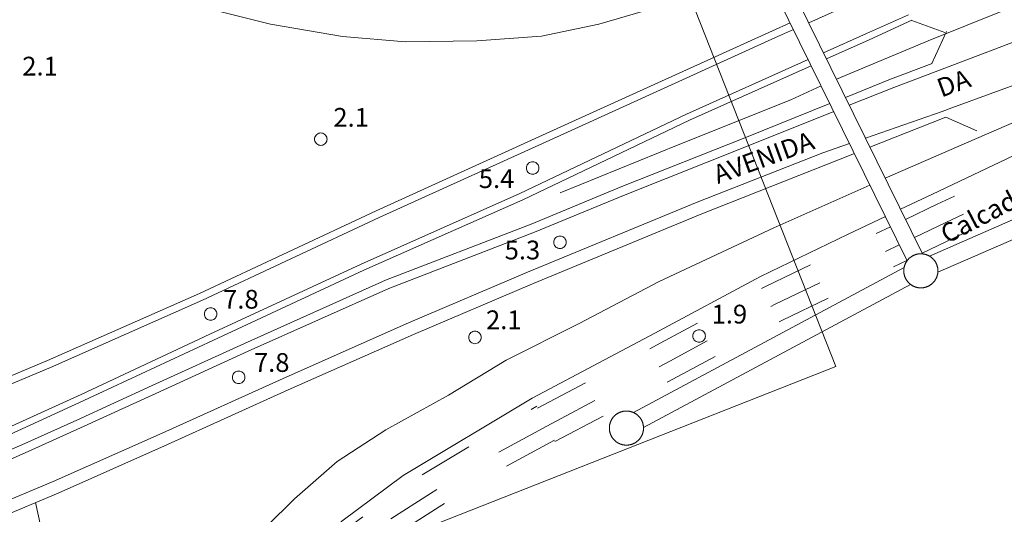
# Model space of a CAD drawing. Units: metres. Extents: x 699583 to 742872, y 945858 to 952018.
# Drawn here: x 713926 to 714083, y 950488 to 950567 of the extents above; entities that cross this region are included whole.
import ezdxf
from ezdxf.enums import TextEntityAlignment as Align

# ---------------------------------------------------------------- set-up
doc = ezdxf.new("R2010")
doc.units = ezdxf.units.M
doc.header["$MEASUREMENT"] = 0
doc.linetypes.add('DGN Style 5', pattern=[20.320061, 8.708597, -11.611463])
for name, color, linetype, lineweight in [('Level 18', 7, 'Continuous', 0), ('Level 27', 7, 'Continuous', 0), ('Level 33', 7, 'Continuous', 0), ('Level 34', 7, 'Continuous', 0), ('Level 35', 7, 'Continuous', 0), ('Level 39', 7, 'Continuous', 0)]:
    doc.layers.add(name, color=color, linetype=linetype, lineweight=lineweight)
doc.styles.add('Style-WORKING', font='WORKING.shx')

# ---------------------------------------------------------------- blocks, each defined once
blk = doc.blocks.new('COD017')
at = {"layer": 'Level 18', "color": 7, "linetype": 'Continuous', "lineweight": 0, "flags": 128}
blk.add_lwpolyline([(0, 1), (-0.18, 0.99), (-0.34, 0.94), (-0.5, 0.87), (-0.64, 0.77), (-0.77, 0.65), (-0.87, 0.5), (-0.94, 0.35), (-0.99, 0.18), (-1, 0), (-0.99, -0.17), (-0.94, -0.34), (-0.87, -0.5), (-0.77, -0.64), (-0.64, -0.76), (-0.5, -0.86), (-0.34, -0.94), (-0.18, -0.98), (0, -1), (0.17, -0.98), (0.34, -0.94), (0.5, -0.86), (0.64, -0.76), (0.76, -0.64), (0.86, -0.5), (0.94, -0.34), (0.98, -0.17), (1, 0), (0.98, 0.18), (0.94, 0.35), (0.86, 0.5), (0.76, 0.65), (0.64, 0.77), (0.5, 0.87), (0.34, 0.94), (0.17, 0.99), (0, 1), (0, 1)], dxfattribs=at)

msp = doc.modelspace()

# ---------------------------------------------------------------- linework, layer by layer
at = {"color": 7, "linetype": 'Continuous', "lineweight": 13, "flags": 128}
msp.add_lwpolyline([(709434.76, 950431.82), (710027.61, 948925.77), (714056.04, 950511.54), (713463.19, 952017.59)], close=True, dxfattribs=at)
at = {"layer": 'Level 27', "color": 5, "linetype": 'Continuous', "lineweight": 0, "ltscale": 2, "flags": 128}
for points in [[(714167.3, 950599.53), (714163.85, 950598.37), (714133.35, 950588.36), (714108.52, 950578.83), (714089.27, 950571.12), (714070.83, 950563.65), (714056.16, 950557.51)], [(714053.69, 950556.49), (714048.88, 950554.22), (714030.83, 950547.04), (714011.98, 950539.37)]]:
    msp.add_lwpolyline(points, dxfattribs=at)
at = {"layer": 'Level 33', "color": 7, "linetype": 'Continuous', "lineweight": 0}
for p, q in [((714068.2, 950566.95), (714073.51, 950564.98)), ((714071.41, 950560.02), (714073.73, 950565.18)), ((714073.63, 950551.43), (714061.51, 950546.64)), ((714073.62, 950551.43), (714078.58, 950549.26))]:
    msp.add_line(p, q, dxfattribs=at)
at = {"layer": 'Level 33', "color": 7, "linetype": 'Continuous', "lineweight": 0, "flags": 128}
for points in [[(713906.36, 950502.59), (713929.96, 950512.51), (713954.27, 950523.24), (713982.52, 950536.47), (714012.65, 950550.15), (714045.93, 950565.29), (714048.75, 950566.54)], [(714068.21, 950566.96), (714061.39, 950563.84), (714054.56, 950560.77)], [(714057.58, 950554.62), (714064.82, 950557.52), (714071.44, 950560.03)], [(714052.12, 950559.68), (714032.65, 950550.95), (714005.97, 950538.25), (713980.57, 950526.95), (713956.41, 950515.74), (713935.79, 950506.12), (713920.51, 950499.16)], [(713890.67, 950486.97), (713896.82, 950488.42), (713904.02, 950490.59), (713910.32, 950492.82), (713917.96, 950495.6), (713926.33, 950499.26), (713934.68, 950503), (713946.72, 950508.52), (713961.46, 950515.26), (713984.04, 950525.35), (714007.33, 950534.35), (714021.82, 950540.35), (714041.5, 950548.16), (714055.1, 950553.62)], [(714059.02, 950545.65), (714034.63, 950536.01), (714007.52, 950524.8), (713988.52, 950516.7), (713968.48, 950507.81), (713949.14, 950499.09), (713931.69, 950491.32), (713921.98, 950487.25)]]:
    msp.add_lwpolyline(points, dxfattribs=at)
at = {"layer": 'Level 34', "color": 1, "linetype": 'Continuous', "lineweight": 0}
msp.add_line((714065.42, 950572.7), (714051.71, 950566.57), dxfattribs=at)
at = {"layer": 'Level 34', "color": 1, "linetype": 'Continuous', "lineweight": 0, "flags": 128}
for points in [[(713922.61, 950509.42), (713915.11, 950532.54), (713904.56, 950562.06), (713893.79, 950588.77), (713884.27, 950612.1), (713875.66, 950631.94), (713865.91, 950656.53), (713874.31, 950638.36), (713881.6, 950625.31), (713888.64, 950615.47), (713895.76, 950606.29), (713904.62, 950597.61), (713913.92, 950589.48), (713926.27, 950581.6), (713940.21, 950574.44), (713954.35, 950569.16), (713965.62, 950566.36), (713977.13, 950564.38), (713987.25, 950563.5), (713998.61, 950563.66), (714008.96, 950564.4), (714018.14, 950566.35), (714031.18, 950570.11), (714044.9, 950574.37)], [(714071.93, 950558.72), (714089.06, 950565.21), (714118.45, 950575.44), (714143.19, 950583.78), (714167.15, 950591.74)], [(714074.59, 950552.93), (714092.98, 950559.66), (714117.29, 950568.26), (714137.6, 950575.04), (714159.78, 950582.66), (714167.01, 950584.95)], [(714166.97, 950582.97), (714147.91, 950575.81), (714126.02, 950567.8), (714107.64, 950560.21), (714092.57, 950554.14), (714076.93, 950547.33), (714063.95, 950541.67)], [(714066.39, 950536.71), (714071.49, 950539.16), (714087.75, 950546.85), (714102.87, 950553.53), (714116.25, 950559.53), (714129.07, 950564.88), (714142.83, 950570.7), (714157.1, 950576.16), (714166.91, 950579.91)], [(714067.68, 950567.81), (714060.95, 950564.83), (714054.08, 950561.75)], [(714049.27, 950565.48), (714046.42, 950564.21), (714013.15, 950549.06), (713983.02, 950535.39), (713954.76, 950522.16), (713930.43, 950511.42), (713906.74, 950501.46)], [(714051.64, 950560.66), (714032.19, 950551.93), (714005.52, 950539.23), (713980.13, 950527.94), (713955.95, 950516.73), (713935.34, 950507.1), (713920.07, 950500.16)], [(714058.2, 950553.35), (714065.33, 950556.21), (714071.93, 950558.72)], [(713897.19, 950487.06), (713904.45, 950489.26), (713910.79, 950491.5), (713918.49, 950494.3), (713926.9, 950497.98), (713935.26, 950501.73), (713947.3, 950507.24), (713962.04, 950513.99), (713984.58, 950524.06), (714007.85, 950533.05), (714022.34, 950539.05), (714042.02, 950546.86), (714055.72, 950552.36)], [(714060.78, 950548.12), (714073.04, 950552.36), (714074.59, 950552.93)], [(713913.06, 950485.61), (713921.19, 950489.1), (713930.89, 950493.17), (713948.32, 950500.92), (713967.66, 950509.65), (713987.72, 950518.55), (714006.74, 950526.65), (714033.88, 950537.87), (714053.98, 950545.77), (714058.24, 950547.24)], [(714061.5, 950540.6), (714046.15, 950533.74), (714027.79, 950525.15), (714015.01, 950518.42), (714003.32, 950512.56)], [(714007.47, 950506.48), (714027.11, 950516.87), (714043.98, 950525.97), (714057.94, 950532.66), (714063.98, 950535.56)], [(714003.32, 950512.56), (713994.11, 950507), (713984.08, 950501.42), (713976.29, 950496.37), (713969.49, 950490.39), (713965.02, 950485.98), (713960.55, 950481), (713956.89, 950475.96), (713952.76, 950470.65), (713950.07, 950464.33), (713947.7, 950459.13), (713945.59, 950454.26), (713944.34, 950448.53), (713943.18, 950442.3), (713942.37, 950437.21), (713942.38, 950429.45), (713937.48, 950446.68), (713928.06, 950489.8)], [(713950.54, 950406.53), (713949.58, 950413.71), (713949.32, 950424.86), (713949.93, 950435.33), (713951.52, 950444.45), (713953.15, 950449.98), (713955.85, 950457.75), (713958.69, 950463.69), (713961.88, 950468.87), (713965.72, 950474.54), (713969.79, 950479.4), (713977.06, 950486.82), (713986.87, 950494.11), (714007.47, 950506.48)]]:
    msp.add_lwpolyline(points, dxfattribs=at)
at = {"layer": 'Level 39', "color": 7, "linetype": 'Continuous', "lineweight": 0}
for p, q in [((714040.64, 950589.1), (714069.89, 950529.59)), ((714038.29, 950587.83), (714067.45, 950528.49)), ((714071.01, 950529.24), (714116.06, 950548.84)), ((714072.37, 950526.63), (714117.14, 950546.12)), ((714023.68, 950504.19), (714066.97, 950527.39)), ((714025.29, 950501.8), (714068.01, 950524.69))]:
    msp.add_line(p, q, dxfattribs=at)
at = {"layer": 'Level 39', "color": 1, "linetype": 'DGN Style 5', "lineweight": 0, "flags": 128}
for points in [[(714067.18, 950535.08), (714072.27, 950537.52), (714088.5, 950545.2), (714103.61, 950551.88), (714116.97, 950557.87), (714129.77, 950563.21), (714143.5, 950569.02), (714157.75, 950574.46), (714166.87, 950577.95)], [(714068.61, 950532.19), (714073.66, 950534.61), (714089.84, 950542.26), (714104.92, 950548.93), (714118.26, 950554.9), (714131.02, 950560.23), (714144.71, 950566.02), (714158.9, 950571.45), (714166.8, 950574.47)], [(714069.84, 950529.69), (714074.85, 950532.09), (714091, 950539.73), (714106.05, 950546.38), (714119.36, 950552.35), (714132.1, 950557.66), (714145.75, 950563.44), (714159.89, 950568.85), (714166.74, 950571.46)], [(714008.32, 950504.88), (714027.97, 950515.28), (714044.8, 950524.36), (714058.72, 950531.02), (714064.78, 950533.93)], [(714009.83, 950502.02), (714029.49, 950512.43), (714046.26, 950521.48), (714060.12, 950528.11), (714066.2, 950531.03)], [(714011.13, 950499.56), (714030.8, 950509.97), (714047.53, 950519), (714061.32, 950525.6), (714067.52, 950528.58)], [(713951.98, 950406.68), (713951.03, 950413.83), (713950.78, 950424.84), (713951.37, 950435.16), (713952.94, 950444.12), (713954.53, 950449.53), (713957.19, 950457.2), (713959.96, 950462.99), (713963.1, 950468.08), (713966.88, 950473.66), (713970.86, 950478.43), (713978.02, 950485.72), (713987.68, 950492.91), (714008.22, 950505.23)], [(714009.83, 950502.02), (713998.8, 950496.04), (713991.22, 950491.24), (713984.22, 950486.73), (713979.38, 950482.8), (713974.79, 950478.78), (713970.96, 950474.11), (713967.22, 950469.71), (713964.07, 950464.01), (713961.55, 950459.91), (713959.52, 950455.07), (713957.54, 950450.47), (713955.81, 950445), (713954.55, 950437.09), (713953.31, 950431.1), (713953.37, 950424.58), (713953.76, 950416.95), (713954.28, 950409.76), (713954.67, 950406.94)], [(714011.05, 950499.78), (714000.09, 950493.84), (713992.59, 950489.09), (713985.72, 950484.66), (713981.03, 950480.85), (713976.63, 950477), (713972.91, 950472.48), (713969.32, 950468.26), (713966.28, 950462.73), (713963.82, 950458.74), (713961.86, 950454.08), (713959.94, 950449.58), (713958.3, 950444.41), (713957.06, 950436.63), (713955.86, 950430.85), (713955.92, 950424.65), (713956.31, 950417.11), (713956.82, 950410.03), (713957.21, 950407.19)]]:
    msp.add_lwpolyline(points, dxfattribs=at)
at = {"layer": 'Level 39', "color": 7, "linetype": 'Continuous', "lineweight": 0, "flags": 128}
for points in [[(714069.65, 950529.6), (714069.6, 950529.6), (714069.55, 950529.6), (714069.51, 950529.6), (714069.46, 950529.59), (714069.41, 950529.59), (714069.36, 950529.58), (714069.32, 950529.58), (714069.27, 950529.57), (714069.22, 950529.57), (714069.17, 950529.56), (714069.13, 950529.55), (714069.08, 950529.54), (714069.03, 950529.53), (714068.99, 950529.52), (714068.94, 950529.51), (714068.9, 950529.49), (714068.85, 950529.48), (714068.8, 950529.47), (714068.76, 950529.45), (714068.71, 950529.43), (714068.67, 950529.42), (714068.63, 950529.4), (714068.58, 950529.38), (714068.54, 950529.36), (714068.49, 950529.34), (714068.45, 950529.32), (714068.41, 950529.3), (714068.37, 950529.28), (714068.33, 950529.26), (714068.28, 950529.23), (714068.24, 950529.21), (714068.2, 950529.18), (714068.16, 950529.16), (714068.12, 950529.13), (714068.08, 950529.11), (714068.04, 950529.08), (714068.01, 950529.05), (714067.97, 950529.02), (714067.93, 950528.99), (714067.89, 950528.96), (714067.86, 950528.93), (714067.82, 950528.9), (714067.79, 950528.87), (714067.75, 950528.83), (714067.72, 950528.8), (714067.69, 950528.77), (714067.65, 950528.73), (714067.62, 950528.7), (714067.59, 950528.66), (714067.56, 950528.62), (714067.53, 950528.59), (714067.5, 950528.55), (714067.47, 950528.51), (714067.44, 950528.47), (714067.41, 950528.44), (714067.39, 950528.4), (714067.36, 950528.36), (714067.33, 950528.32), (714067.31, 950528.28), (714067.28, 950528.23), (714067.26, 950528.19), (714067.24, 950528.15), (714067.22, 950528.11), (714067.2, 950528.07), (714067.17, 950528.02), (714067.15, 950527.98), (714067.14, 950527.94), (714067.12, 950527.89), (714067.1, 950527.85), (714067.08, 950527.8), (714067.07, 950527.76), (714067.05, 950527.71), (714067.04, 950527.67), (714067.02, 950527.62), (714067.01, 950527.58), (714067, 950527.53), (714066.99, 950527.48), (714066.98, 950527.44), (714066.97, 950527.39), (714066.96, 950527.34), (714066.95, 950527.3), (714066.95, 950527.25), (714066.94, 950527.2), (714066.93, 950527.16), (714066.93, 950527.11), (714066.93, 950527.06), (714066.92, 950527.01), (714066.92, 950526.97), (714066.92, 950526.92), (714066.92, 950526.87), (714066.92, 950526.82), (714066.92, 950526.77), (714066.92, 950526.73), (714066.93, 950526.68), (714066.93, 950526.63), (714066.93, 950526.58), (714066.94, 950526.54), (714066.95, 950526.49), (714066.95, 950526.44), (714066.96, 950526.4), (714066.97, 950526.35), (714066.98, 950526.3), (714066.99, 950526.26), (714067, 950526.21), (714067.01, 950526.16), (714067.02, 950526.12), (714067.04, 950526.07), (714067.05, 950526.03), (714067.07, 950525.98), (714067.08, 950525.94), (714067.1, 950525.89), (714067.12, 950525.85), (714067.14, 950525.8), (714067.15, 950525.76), (714067.17, 950525.72), (714067.2, 950525.67), (714067.22, 950525.63), (714067.24, 950525.59), (714067.26, 950525.55), (714067.28, 950525.51), (714067.31, 950525.46), (714067.33, 950525.42), (714067.36, 950525.38), (714067.39, 950525.34), (714067.41, 950525.3), (714067.44, 950525.27), (714067.47, 950525.23), (714067.5, 950525.19), (714067.53, 950525.15), (714067.56, 950525.12), (714067.59, 950525.08), (714067.62, 950525.04), (714067.65, 950525.01), (714067.69, 950524.97), (714067.72, 950524.94), (714067.75, 950524.91), (714067.79, 950524.87), (714067.82, 950524.84), (714067.86, 950524.81), (714067.89, 950524.78), (714067.93, 950524.75), (714067.97, 950524.72), (714068.01, 950524.69), (714068.04, 950524.66), (714068.08, 950524.63), (714068.12, 950524.61), (714068.16, 950524.58), (714068.2, 950524.56), (714068.24, 950524.53), (714068.28, 950524.51), (714068.33, 950524.48), (714068.37, 950524.46), (714068.41, 950524.44), (714068.45, 950524.42), (714068.49, 950524.4), (714068.54, 950524.38), (714068.58, 950524.36), (714068.63, 950524.34), (714068.67, 950524.32), (714068.71, 950524.31), (714068.76, 950524.29), (714068.8, 950524.27), (714068.85, 950524.26), (714068.9, 950524.25), (714068.94, 950524.23), (714068.99, 950524.22), (714069.03, 950524.21), (714069.08, 950524.2), (714069.13, 950524.19), (714069.17, 950524.18), (714069.22, 950524.17), (714069.27, 950524.17), (714069.32, 950524.16), (714069.36, 950524.16), (714069.41, 950524.15), (714069.46, 950524.15), (714069.51, 950524.14), (714069.55, 950524.14), (714069.6, 950524.14), (714069.65, 950524.14), (714069.7, 950524.14), (714069.74, 950524.14), (714069.79, 950524.14), (714069.84, 950524.15), (714069.89, 950524.15), (714069.93, 950524.16), (714069.98, 950524.16), (714070.03, 950524.17), (714070.08, 950524.17), (714070.12, 950524.18), (714070.17, 950524.19), (714070.22, 950524.2), (714070.26, 950524.21), (714070.31, 950524.22), (714070.35, 950524.23), (714070.4, 950524.25), (714070.45, 950524.26), (714070.49, 950524.27), (714070.54, 950524.29), (714070.58, 950524.31), (714070.63, 950524.32), (714070.67, 950524.34), (714070.71, 950524.36), (714070.76, 950524.38), (714070.8, 950524.4), (714070.84, 950524.42), (714070.89, 950524.44), (714070.93, 950524.46), (714070.97, 950524.48), (714071.01, 950524.51), (714071.05, 950524.53), (714071.09, 950524.56), (714071.13, 950524.58), (714071.17, 950524.61), (714071.21, 950524.63), (714071.25, 950524.66), (714071.29, 950524.69), (714071.33, 950524.72), (714071.37, 950524.75), (714071.4, 950524.78), (714071.44, 950524.81), (714071.47, 950524.84), (714071.51, 950524.87), (714071.54, 950524.91), (714071.58, 950524.94), (714071.61, 950524.97), (714071.64, 950525.01), (714071.68, 950525.04), (714071.71, 950525.08), (714071.74, 950525.12), (714071.77, 950525.15), (714071.8, 950525.19), (714071.83, 950525.23), (714071.86, 950525.27), (714071.88, 950525.3), (714071.91, 950525.34), (714071.94, 950525.38), (714071.96, 950525.42), (714071.99, 950525.46), (714072.01, 950525.51), (714072.04, 950525.55), (714072.06, 950525.59), (714072.08, 950525.63), (714072.1, 950525.67), (714072.12, 950525.72), (714072.14, 950525.76), (714072.16, 950525.8), (714072.18, 950525.85), (714072.2, 950525.89), (714072.21, 950525.94), (714072.23, 950525.98), (714072.24, 950526.03), (714072.26, 950526.07), (714072.27, 950526.12), (714072.28, 950526.16), (714072.3, 950526.21), (714072.31, 950526.26), (714072.32, 950526.3), (714072.33, 950526.35), (714072.34, 950526.4), (714072.34, 950526.44), (714072.35, 950526.49), (714072.36, 950526.54), (714072.36, 950526.58), (714072.37, 950526.63), (714072.37, 950526.68), (714072.37, 950526.73), (714072.38, 950526.77), (714072.38, 950526.82), (714072.38, 950526.87), (714072.38, 950526.92), (714072.38, 950526.97), (714072.37, 950527.01), (714072.37, 950527.06), (714072.37, 950527.11), (714072.36, 950527.16), (714072.36, 950527.2), (714072.35, 950527.25), (714072.34, 950527.3), (714072.34, 950527.34), (714072.33, 950527.39), (714072.32, 950527.44), (714072.31, 950527.48), (714072.3, 950527.53), (714072.28, 950527.58), (714072.27, 950527.62), (714072.26, 950527.67), (714072.24, 950527.71), (714072.23, 950527.76), (714072.21, 950527.8), (714072.2, 950527.85), (714072.18, 950527.89), (714072.16, 950527.94), (714072.14, 950527.98), (714072.12, 950528.02), (714072.1, 950528.07), (714072.08, 950528.11), (714072.06, 950528.15), (714072.04, 950528.19), (714072.02, 950528.23), (714072.01, 950528.23), (714071.99, 950528.27), (714071.97, 950528.31), (714071.94, 950528.35), (714071.91, 950528.39), (714071.89, 950528.43), (714071.86, 950528.47), (714071.83, 950528.51), (714071.8, 950528.55), (714071.77, 950528.58), (714071.74, 950528.62), (714071.71, 950528.66), (714071.68, 950528.69), (714071.65, 950528.73), (714071.61, 950528.76), (714071.58, 950528.8), (714071.55, 950528.83), (714071.51, 950528.86), (714071.48, 950528.89), (714071.44, 950528.93), (714071.41, 950528.96), (714071.37, 950528.99), (714071.33, 950529.02), (714071.29, 950529.05), (714071.26, 950529.07), (714071.22, 950529.1), (714071.18, 950529.13), (714071.14, 950529.16), (714071.1, 950529.18), (714071.06, 950529.21), (714071.02, 950529.23), (714070.97, 950529.25), (714070.93, 950529.28), (714070.89, 950529.3), (714070.85, 950529.32), (714070.8, 950529.34), (714070.76, 950529.36), (714070.72, 950529.38), (714070.67, 950529.4), (714070.63, 950529.41), (714070.58, 950529.43), (714070.54, 950529.45), (714070.49, 950529.46), (714070.45, 950529.48), (714070.4, 950529.49), (714070.36, 950529.5), (714070.31, 950529.51), (714070.27, 950529.53), (714070.22, 950529.54), (714070.17, 950529.55), (714070.13, 950529.55), (714070.08, 950529.56), (714070.03, 950529.57), (714069.98, 950529.58), (714069.94, 950529.58), (714069.89, 950529.59), (714069.84, 950529.59), (714069.79, 950529.59), (714069.75, 950529.59), (714069.7, 950529.6), (714069.65, 950529.6)], [(714022.56, 950504.44), (714022.51, 950504.44), (714022.47, 950504.44), (714022.42, 950504.43), (714022.37, 950504.43), (714022.32, 950504.43), (714022.28, 950504.42), (714022.23, 950504.42), (714022.18, 950504.41), (714022.14, 950504.4), (714022.09, 950504.4), (714022.04, 950504.39), (714021.99, 950504.38), (714021.95, 950504.37), (714021.9, 950504.36), (714021.86, 950504.34), (714021.81, 950504.33), (714021.76, 950504.32), (714021.72, 950504.3), (714021.67, 950504.29), (714021.63, 950504.27), (714021.58, 950504.26), (714021.54, 950504.24), (714021.5, 950504.22), (714021.45, 950504.2), (714021.41, 950504.18), (714021.37, 950504.16), (714021.32, 950504.14), (714021.28, 950504.12), (714021.24, 950504.1), (714021.2, 950504.07), (714021.16, 950504.05), (714021.12, 950504.02), (714021.08, 950504), (714021.04, 950503.97), (714021, 950503.94), (714020.96, 950503.92), (714020.92, 950503.89), (714020.88, 950503.86), (714020.84, 950503.83), (714020.81, 950503.8), (714020.77, 950503.77), (714020.74, 950503.74), (714020.7, 950503.7), (714020.67, 950503.67), (714020.63, 950503.64), (714020.6, 950503.6), (714020.57, 950503.57), (714020.53, 950503.53), (714020.5, 950503.5), (714020.47, 950503.46), (714020.44, 950503.43), (714020.41, 950503.39), (714020.38, 950503.35), (714020.35, 950503.31), (714020.33, 950503.27), (714020.3, 950503.23), (714020.27, 950503.19), (714020.25, 950503.15), (714020.22, 950503.11), (714020.2, 950503.07), (714020.18, 950503.03), (714020.15, 950502.99), (714020.13, 950502.95), (714020.11, 950502.9), (714020.09, 950502.86), (714020.07, 950502.82), (714020.05, 950502.77), (714020.03, 950502.73), (714020.01, 950502.69), (714020, 950502.64), (714019.98, 950502.6), (714019.97, 950502.55), (714019.95, 950502.51), (714019.94, 950502.46), (714019.93, 950502.41), (714019.91, 950502.37), (714019.9, 950502.32), (714019.89, 950502.28), (714019.88, 950502.23), (714019.87, 950502.18), (714019.87, 950502.14), (714019.86, 950502.09), (714019.85, 950502.04), (714019.85, 950501.99), (714019.84, 950501.95), (714019.84, 950501.9), (714019.84, 950501.85), (714019.83, 950501.8), (714019.83, 950501.76), (714019.83, 950501.71), (714019.83, 950501.66), (714019.83, 950501.61), (714019.84, 950501.57), (714019.84, 950501.52), (714019.84, 950501.47), (714019.85, 950501.42), (714019.85, 950501.38), (714019.86, 950501.33), (714019.87, 950501.28), (714019.87, 950501.23), (714019.88, 950501.19), (714019.89, 950501.14), (714019.9, 950501.09), (714019.91, 950501.05), (714019.93, 950501), (714019.94, 950500.96), (714019.95, 950500.91), (714019.97, 950500.87), (714019.98, 950500.82), (714020, 950500.77), (714020.01, 950500.73), (714020.03, 950500.69), (714020.05, 950500.64), (714020.07, 950500.6), (714020.09, 950500.56), (714020.11, 950500.51), (714020.13, 950500.47), (714020.15, 950500.43), (714020.18, 950500.39), (714020.2, 950500.34), (714020.22, 950500.3), (714020.25, 950500.26), (714020.27, 950500.22), (714020.3, 950500.18), (714020.33, 950500.14), (714020.35, 950500.1), (714020.38, 950500.07), (714020.41, 950500.03), (714020.44, 950499.99), (714020.47, 950499.95), (714020.5, 950499.92), (714020.53, 950499.88), (714020.57, 950499.85), (714020.6, 950499.81), (714020.63, 950499.78), (714020.67, 950499.75), (714020.7, 950499.71), (714020.74, 950499.68), (714020.77, 950499.65), (714020.81, 950499.62), (714020.84, 950499.59), (714020.88, 950499.56), (714020.92, 950499.53), (714020.96, 950499.5), (714021, 950499.47), (714021.04, 950499.45), (714021.08, 950499.42), (714021.12, 950499.39), (714021.16, 950499.37), (714021.2, 950499.34), (714021.24, 950499.32), (714021.28, 950499.3), (714021.32, 950499.28), (714021.37, 950499.26), (714021.41, 950499.23), (714021.45, 950499.22), (714021.5, 950499.2), (714021.54, 950499.18), (714021.58, 950499.16), (714021.63, 950499.14), (714021.67, 950499.13), (714021.72, 950499.11), (714021.76, 950499.1), (714021.81, 950499.08), (714021.86, 950499.07), (714021.9, 950499.06), (714021.95, 950499.05), (714021.99, 950499.04), (714022.04, 950499.03), (714022.09, 950499.02), (714022.14, 950499.01), (714022.18, 950499.01), (714022.23, 950499), (714022.28, 950498.99), (714022.32, 950498.99), (714022.37, 950498.99), (714022.42, 950498.98), (714022.47, 950498.98), (714022.51, 950498.98), (714022.56, 950498.98), (714022.61, 950498.98), (714022.66, 950498.98), (714022.71, 950498.98), (714022.75, 950498.99), (714022.8, 950498.99), (714022.85, 950498.99), (714022.9, 950499), (714022.94, 950499.01), (714022.99, 950499.01), (714023.04, 950499.02), (714023.08, 950499.03), (714023.13, 950499.04), (714023.18, 950499.05), (714023.22, 950499.06), (714023.27, 950499.07), (714023.31, 950499.08), (714023.36, 950499.1), (714023.41, 950499.11), (714023.45, 950499.13), (714023.5, 950499.14), (714023.54, 950499.16), (714023.58, 950499.18), (714023.63, 950499.2), (714023.67, 950499.22), (714023.72, 950499.23), (714023.76, 950499.26), (714023.8, 950499.28), (714023.84, 950499.3), (714023.89, 950499.32), (714023.93, 950499.34), (714023.97, 950499.37), (714024.01, 950499.39), (714024.05, 950499.42), (714024.09, 950499.45), (714024.13, 950499.47), (714024.17, 950499.5), (714024.2, 950499.53), (714024.24, 950499.56), (714024.28, 950499.59), (714024.32, 950499.62), (714024.35, 950499.65), (714024.39, 950499.68), (714024.42, 950499.71), (714024.46, 950499.75), (714024.49, 950499.78), (714024.53, 950499.81), (714024.56, 950499.85), (714024.59, 950499.88), (714024.62, 950499.92), (714024.65, 950499.95), (714024.68, 950499.99), (714024.71, 950500.03), (714024.74, 950500.07), (714024.77, 950500.1), (714024.8, 950500.14), (714024.82, 950500.18), (714024.85, 950500.22), (714024.88, 950500.26), (714024.9, 950500.3), (714024.93, 950500.34), (714024.95, 950500.39), (714024.97, 950500.43), (714024.99, 950500.47), (714025.02, 950500.51), (714025.04, 950500.56), (714025.06, 950500.6), (714025.07, 950500.64), (714025.09, 950500.69), (714025.11, 950500.73), (714025.13, 950500.77), (714025.14, 950500.82), (714025.16, 950500.87), (714025.17, 950500.91), (714025.19, 950500.96), (714025.2, 950501), (714025.21, 950501.05), (714025.22, 950501.09), (714025.23, 950501.14), (714025.24, 950501.19), (714025.25, 950501.23), (714025.26, 950501.28), (714025.27, 950501.33), (714025.27, 950501.38), (714025.28, 950501.42), (714025.28, 950501.47), (714025.28, 950501.52), (714025.29, 950501.57), (714025.29, 950501.61), (714025.29, 950501.66), (714025.29, 950501.71), (714025.29, 950501.76), (714025.29, 950501.8), (714025.29, 950501.85), (714025.28, 950501.9), (714025.28, 950501.95), (714025.28, 950501.99), (714025.27, 950502.04), (714025.27, 950502.09), (714025.26, 950502.14), (714025.25, 950502.18), (714025.24, 950502.23), (714025.23, 950502.28), (714025.22, 950502.32), (714025.21, 950502.37), (714025.2, 950502.41), (714025.19, 950502.46), (714025.17, 950502.51), (714025.16, 950502.55), (714025.14, 950502.6), (714025.13, 950502.64), (714025.11, 950502.69), (714025.09, 950502.73), (714025.07, 950502.77), (714025.06, 950502.82), (714025.04, 950502.86), (714025.02, 950502.9), (714024.99, 950502.95), (714024.97, 950502.99), (714024.95, 950503.03), (714024.93, 950503.07), (714024.93, 950503.07), (714024.9, 950503.11), (714024.88, 950503.15), (714024.85, 950503.19), (714024.83, 950503.23), (714024.8, 950503.27), (714024.77, 950503.31), (714024.75, 950503.35), (714024.72, 950503.39), (714024.69, 950503.42), (714024.66, 950503.46), (714024.63, 950503.5), (714024.59, 950503.53), (714024.56, 950503.57), (714024.53, 950503.6), (714024.5, 950503.64), (714024.46, 950503.67), (714024.43, 950503.7), (714024.39, 950503.73), (714024.36, 950503.77), (714024.32, 950503.8), (714024.28, 950503.83), (714024.25, 950503.86), (714024.21, 950503.89), (714024.17, 950503.91), (714024.13, 950503.94), (714024.09, 950503.97), (714024.05, 950503.99), (714024.01, 950504.02), (714023.97, 950504.04), (714023.93, 950504.07), (714023.89, 950504.09), (714023.85, 950504.12), (714023.8, 950504.14), (714023.76, 950504.16), (714023.72, 950504.18), (714023.68, 950504.2), (714023.63, 950504.22), (714023.59, 950504.24), (714023.54, 950504.25), (714023.5, 950504.27), (714023.45, 950504.29), (714023.41, 950504.3), (714023.36, 950504.32), (714023.32, 950504.33), (714023.27, 950504.34), (714023.23, 950504.35), (714023.18, 950504.36), (714023.13, 950504.37), (714023.09, 950504.38), (714023.04, 950504.39), (714022.99, 950504.4), (714022.95, 950504.41), (714022.9, 950504.41), (714022.85, 950504.42), (714022.8, 950504.42), (714022.76, 950504.43), (714022.71, 950504.43), (714022.66, 950504.43), (714022.61, 950504.43), (714022.57, 950504.43)]]:
    msp.add_lwpolyline(points, close=True, dxfattribs=at)

# ---------------------------------------------------------------- block references
at = {"layer": 'Level 18', "color": 7, "linetype": 'Continuous', "lineweight": 0}
for p in [(713973.69, 950547.93), (714007.56, 950543.31), (714011.93, 950531.44), (713956.06, 950519.95), (714034.19, 950516.44), (713998.33, 950516.21), (713960.54, 950509.83)]:
    msp.add_blockref('COD017', p, dxfattribs=at)

# ---------------------------------------------------------------- texts
at = {"layer": 'Level 18', "color": 7, "linetype": 'Continuous', "lineweight": 0, "style": 'Style-WORKING'}
for s, p in [('2.1', (713925.94, 950558.12)), ('2.1', (713975.69, 950549.93)), ('5.4', (713998.95, 950540.11)), ('5.3', (714003.09, 950528.7)), ('7.8', (713958.06, 950520.82)), ('2.1', (714000.11, 950517.53)), ('1.9', (714036.19, 950518.44)), ('7.8', (713962.99, 950510.7))]:
    msp.add_text(s, height=3, dxfattribs=at).set_placement(p)
at = {"layer": 'Level 35', "color": 7, "linetype": 'Continuous', "lineweight": 0, "style": 'Style-WORKING'}
for s, rotation, p in [('DA', 20.2059, (714071.89, 950557.39)), ('AVENIDA', 20.0294, (714036.15, 950543.55))]:
    msp.add_text(s, height=3, rotation=rotation, dxfattribs=at).set_placement(p, align=Align.TOP_LEFT)
at = {"layer": 'Level 39', "color": 1, "linetype": 'DGN Style 5', "lineweight": 0, "style": 'Style-WORKING'}
msp.add_text('Calcada', height=3, rotation=27.6116, dxfattribs=at).set_placement((714073.83, 950531.15))

doc.saveas('drawing.dxf')
